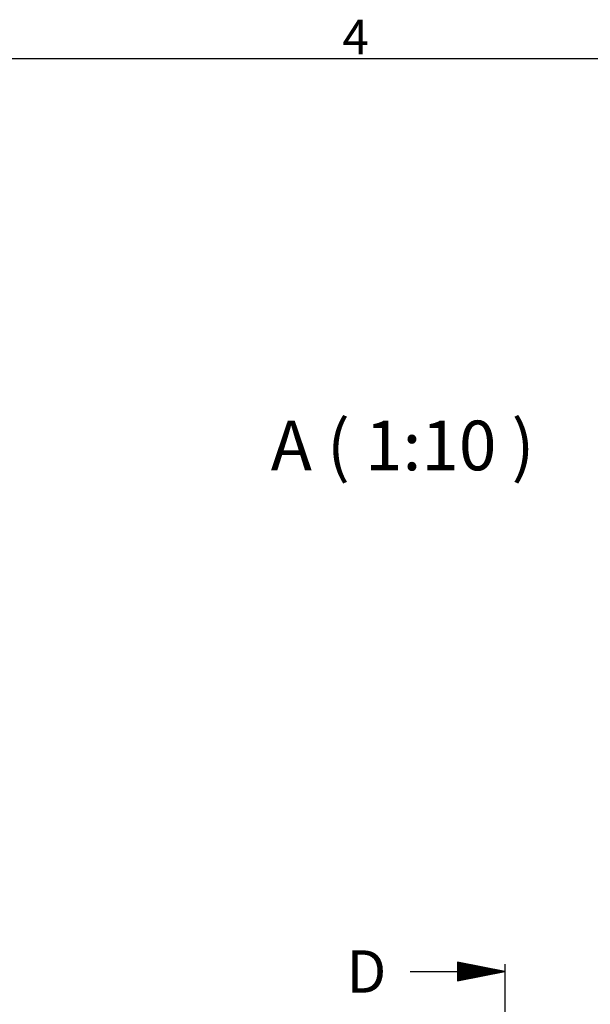
# Model space of a CAD drawing. Extents: x 5 to 3075, y 5 to 302.
# Drawn here: x 2796 to 2854, y 197 to 296 of the extents above; entities that cross this region are included whole.
import ezdxf

# ---------------------------------------------------------------- set-up
doc = ezdxf.new("R2010")
doc.units = 0
doc.header["$LTSCALE"] = 0.5
doc.header["$MEASUREMENT"] = 0
doc.layers.get('0').update_dxf_attribs({"linetype": 'CONTINUOUS'})
doc.layers.add('SECTION VIEW LINES(CIBES)', color=7, linetype='CONTINUOUS')
doc.styles.add('LD', font='ARIALUNI.TTF')

# ---------------------------------------------------------------- blocks, each defined once
blk = doc.blocks.new('B10_SECTIONPLANE_D')
at = {"linetype": 'Continuous'}
for p, q in [((-250, 47), (-247.5, 49.5)), ((-250, 46.9), (-247.4, 49.5)), ((-250, 46.8), (-247.3, 49.5)), ((-250, 42.7), (-244, 48.8)), ((-250, 42.6), (-243.9, 48.8)), ((-250, 42.5), (-243.8, 48.8)), ((-250, 38.5), (-240.4, 48.1)), ((-250, 38.4), (-240.3, 48.1)), ((-250, 38.3), (-240.2, 48)), ((-250, 34.3), (-236.9, 47.4)), ((-250, 34.2), (-236.8, 47.4)), ((-250, 34.1), (-236.7, 47.3)), ((-250, 30), (-233.3, 46.7)), ((-250, 29.9), (-233.3, 46.7)), ((-250, 29.8), (-233.2, 46.6)), ((-250, 25.8), (-229.8, 46)), ((-250, 25.7), (-229.7, 45.9)), ((-250, 25.6), (-229.6, 45.9)), ((-250, 21.5), (-226.3, 45.3)), ((-250, 21.4), (-226.2, 45.2)), ((-250, 21.3), (-226.1, 45.2)), ((-250, 17.3), (-222.7, 44.5)), ((-250, 17.2), (-222.7, 44.5)), ((-250, 17.1), (-222.6, 44.5)), ((-250, 13), (-219.2, 43.8)), ((-250, 12.9), (-219.1, 43.8)), ((-250, 12.8), (-219, 43.8)), ((-250, 8.8), (-215.7, 43.1)), ((-250, 8.7), (-215.6, 43.1)), ((-250, 8.6), (-215.5, 43.1)), ((-250, 4.6), (-212.1, 42.4)), ((-250, 4.5), (-212, 42.4)), ((-250, 4.4), (-212, 42.4)), ((-250, 0.3), (-208.6, 41.7)), ((-250, 0.2), (-208.5, 41.7)), ((-250, 0.1), (-208.4, 41.7)), ((-250, -3.9), (-205.1, 41)), ((-250, -4), (-205, 41)), ((-250, -4.1), (-204.9, 41)), ((-250, -8.2), (-201.5, 40.3)), ((-250, -8.3), (-201.4, 40.3)), ((-250, -8.4), (-201.4, 40.3)), ((-250, -12.4), (-198, 39.6)), ((-250, -12.5), (-197.9, 39.6)), ((-250, -12.6), (-197.8, 39.6)), ((-250, -16.7), (-194.5, 38.9)), ((-250, -16.8), (-194.4, 38.9)), ((-250, -16.9), (-194.3, 38.9)), ((-250, -20.9), (-190.9, 38.2)), ((-250, -21), (-190.8, 38.2)), ((-250, -21.1), (-190.8, 38.2)), ((-250, -25.1), (-187.4, 37.5)), ((-250, -25.2), (-187.3, 37.5)), ((-250, -25.3), (-187.2, 37.4)), ((-250, -29.4), (-183.8, 36.8)), ((-250, -29.5), (-183.8, 36.8)), ((-250, -29.6), (-183.7, 36.7)), ((-250, -33.6), (-180.3, 36.1)), ((-250, -33.7), (-180.2, 36)), ((-250, -33.8), (-180.1, 36)), ((-250, -37.9), (-176.8, 35.4)), ((-250, -38), (-176.7, 35.3)), ((-250, -38.1), (-176.6, 35.3)), ((-250, -42.1), (-173.2, 34.6)), ((-250, -42.2), (-173.2, 34.6)), ((-250, -42.3), (-173.1, 34.6)), ((-250, -46.4), (-169.7, 33.9)), ((-250, -46.5), (-169.6, 33.9)), ((-250, -46.6), (-169.5, 33.9)), ((-249.3, -49.9), (-166.2, 33.2)), ((-249.1, -49.8), (-166.1, 33.2)), ((-249, -49.8), (-166, 33.2)), ((-244, -48.8), (-162.6, 32.5)), ((-243.8, -48.8), (-162.6, 32.5)), ((-243.7, -48.7), (-162.5, 32.5)), ((-238.6, -47.7), (-159.1, 31.8)), ((-238.5, -47.7), (-159, 31.8)), ((-238.4, -47.7), (-158.9, 31.8)), ((-233.3, -46.7), (-155.6, 31.1)), ((-233.2, -46.6), (-155.5, 31.1)), ((-233.1, -46.6), (-155.4, 31.1)), ((-228, -45.6), (-152, 30.4)), ((-227.9, -45.6), (-151.9, 30.4)), ((-227.8, -45.6), (-151.9, 30.4)), ((-222.7, -44.5), (-148.5, 29.7)), ((-222.6, -44.5), (-148.4, 29.7)), ((-222.5, -44.5), (-148.3, 29.7)), ((-217.4, -43.5), (-145, 29)), ((-217.3, -43.5), (-144.9, 29)), ((-217.2, -43.4), (-144.8, 29)), ((-212.1, -42.4), (-141.4, 28.3)), ((-212, -42.4), (-141.3, 28.3)), ((-211.9, -42.4), (-141.3, 28.3)), ((-206.8, -41.4), (-137.9, 27.6)), ((-206.7, -41.3), (-137.8, 27.6)), ((-206.6, -41.3), (-137.7, 27.5)), ((-201.5, -40.3), (-134.4, 26.9)), ((-201.4, -40.3), (-134.3, 26.9)), ((-201.3, -40.3), (-134.2, 26.8)), ((-196.2, -39.2), (-130.8, 26.2)), ((-196.1, -39.2), (-130.7, 26.1)), ((-196, -39.2), (-130.6, 26.1)), ((-190.9, -38.2), (-127.3, 25.5)), ((-190.8, -38.2), (-127.2, 25.4)), ((-190.7, -38.1), (-127.1, 25.4)), ((-185.6, -37.1), (-123.7, 24.7)), ((-185.5, -37.1), (-123.7, 24.7)), ((-185.4, -37.1), (-123.6, 24.7)), ((-180.3, -36.1), (-120.2, 24)), ((-180.2, -36), (-120.1, 24)), ((-180.1, -36), (-120, 24)), ((-175, -35), (-116.7, 23.3)), ((-174.9, -35), (-116.6, 23.3)), ((-174.8, -35), (-116.5, 23.3)), ((-169.7, -33.9), (-113.1, 22.6)), ((-169.6, -33.9), (-113.1, 22.6)), ((-169.5, -33.9), (-113, 22.6)), ((-164.4, -32.9), (-109.6, 21.9)), ((-164.3, -32.9), (-109.5, 21.9)), ((-164.2, -32.8), (-109.4, 21.9)), ((-159.1, -31.8), (-106.1, 21.2)), ((-159, -31.8), (-106, 21.2)), ((-158.8, -31.8), (-105.9, 21.2)), ((-153.8, -30.8), (-102.5, 20.5)), ((-153.7, -30.7), (-102.4, 20.5)), ((-153.5, -30.7), (-102.4, 20.5)), ((-148.5, -29.7), (-99, 19.8)), ((-148.4, -29.7), (-98.9, 19.8)), ((-148.2, -29.6), (-98.8, 19.8)), ((-143.2, -28.6), (-95.5, 19.1)), ((-143.1, -28.6), (-95.4, 19.1)), ((-142.9, -28.6), (-95.3, 19.1)), ((-137.9, -27.6), (-91.9, 18.4)), ((-137.8, -27.6), (-91.8, 18.4)), ((-137.6, -27.5), (-91.8, 18.4)), ((-132.6, -26.5), (-88.4, 17.7)), ((-132.5, -26.5), (-88.3, 17.7)), ((-132.3, -26.5), (-88.2, 17.6)), ((-127.3, -25.5), (-84.9, 17)), ((-127.2, -25.4), (-84.8, 17)), ((-127, -25.4), (-84.7, 16.9)), ((-122, -24.4), (-81.3, 16.3)), ((-121.9, -24.4), (-81.2, 16.2)), ((-121.7, -24.3), (-81.2, 16.2)), ((-116.7, -23.3), (-77.8, 15.6)), ((-116.5, -23.3), (-77.7, 15.5)), ((-116.4, -23.3), (-77.6, 15.5)), ((-111.4, -22.3), (-74.2, 14.8)), ((-111.2, -22.2), (-74.2, 14.8)), ((-111.1, -22.2), (-74.1, 14.8)), ((-106.1, -21.2), (-70.7, 14.1)), ((-105.9, -21.2), (-70.6, 14.1)), ((-105.8, -21.2), (-70.5, 14.1)), ((-100.8, -20.2), (-67.2, 13.4)), ((-100.6, -20.1), (-67.1, 13.4)), ((-100.5, -20.1), (-67, 13.4)), ((-95.5, -19.1), (-63.6, 12.7)), ((-95.3, -19.1), (-63.6, 12.7)), ((-95.2, -19), (-63.5, 12.7)), ((-90.2, -18), (-60.1, 12)), ((-90, -18), (-60, 12)), ((-89.9, -18), (-59.9, 12)), ((-84.9, -17), (-56.6, 11.3)), ((-84.7, -16.9), (-56.5, 11.3)), ((-84.6, -16.9), (-56.4, 11.3)), ((-79.5, -15.9), (-53, 10.6)), ((-79.4, -15.9), (-52.9, 10.6)), ((-79.3, -15.9), (-52.9, 10.6)), ((-74.2, -14.8), (-49.5, 9.9)), ((-74.1, -14.8), (-49.4, 9.9)), ((-74, -14.8), (-49.3, 9.9)), ((-68.9, -13.8), (-46, 9.2)), ((-68.8, -13.8), (-45.9, 9.2)), ((-68.7, -13.7), (-45.8, 9.2)), ((-63.6, -12.7), (-42.4, 8.5)), ((-63.5, -12.7), (-42.3, 8.5)), ((-63.4, -12.7), (-42.3, 8.5)), ((-58.3, -11.7), (-38.9, 7.8)), ((-58.2, -11.6), (-38.8, 7.8)), ((-58.1, -11.6), (-38.7, 7.7)), ((-53, -10.6), (-35.4, 7.1)), ((-52.9, -10.6), (-35.3, 7.1)), ((-52.8, -10.6), (-35.2, 7)), ((-47.7, -9.5), (-31.8, 6.4)), ((-47.6, -9.5), (-31.7, 6.3)), ((-47.5, -9.5), (-31.7, 6.3)), ((-42.4, -8.5), (-28.3, 5.7)), ((-42.3, -8.5), (-28.2, 5.6)), ((-42.2, -8.4), (-28.1, 5.6)), ((-37.1, -7.4), (-24.7, 4.9)), ((-37, -7.4), (-24.7, 4.9)), ((-36.9, -7.4), (-24.6, 4.9)), ((-31.8, -6.4), (-21.2, 4.2)), ((-31.7, -6.3), (-21.1, 4.2)), ((-31.6, -6.3), (-21, 4.2)), ((-26.5, -5.3), (-17.7, 3.5)), ((-26.4, -5.3), (-17.6, 3.5)), ((-26.3, -5.3), (-17.5, 3.5)), ((-21.2, -4.2), (-14.1, 2.8)), ((-21.1, -4.2), (-14.1, 2.8)), ((-21, -4.2), (-14, 2.8)), ((-15.9, -3.2), (-10.6, 2.1)), ((-15.8, -3.2), (-10.5, 2.1)), ((-15.7, -3.1), (-10.4, 2.1)), ((-10.6, -2.1), (-7.1, 1.4)), ((-10.5, -2.1), (-7, 1.4)), ((-10.4, -2.1), (-6.9, 1.4)), ((-5.3, -1.1), (-3.5, 0.7)), ((-5.2, -1), (-3.5, 0.7)), ((-5.1, -1), (-3.4, 0.7))]:
    blk.add_line(p, q, dxfattribs=at)
blk.add_line((-250, -50), (0, 0))
at = {"layer": 'SECTION VIEW LINES(CIBES)', "linetype": 'Continuous'}
for p, q in [((-501.5, 0), (-250, 0)), ((0, 0), (-250, 50)), ((-250, 50), (-250, -50)), ((0, 38.9), (0, -5456.8))]:
    blk.add_line(p, q, dxfattribs=at)
at = {"layer": 'SECTION VIEW LINES(CIBES)', "style": 'LD'}
blk.add_text('D', height=225, dxfattribs=at).set_placement((-839.5, -112.5))
blk = doc.blocks.new('LD_20200403092744_00000041')
blk.add_blockref('B10_SECTIONPLANE_D', (0, 0))
blk = doc.blocks.new('BORD_PRINCIPAL_A0')
blk.add_line((0, 277), (400, 277))
at = {"style": 'LD'}
blk.add_text('4', height=3.5, dxfattribs=at).set_placement((163.643, 277.4))
blk = doc.blocks.new('LD_20200403092744_00000055')
blk.add_blockref('BORD_PRINCIPAL_A0', (0, 0))

msp = doc.modelspace()

# ---------------------------------------------------------------- block references
msp.add_blockref('LD_20200403092744_00000055', (2665, 15))
at = {"xscale": 0.019, "yscale": 0.019, "zscale": 0.019}
msp.add_blockref('LD_20200403092744_00000041', (2845, 200), dxfattribs=at)

# ---------------------------------------------------------------- texts
at = {"insert": (2848, 253), "char_height": 5, "attachment_point": 6, "style": 'LD'}
msp.add_mtext('\\fArial Unicode MS|b0|i0|u0;\\C256;A ( 1:10 )', dxfattribs=at)

doc.saveas('drawing.dxf')
